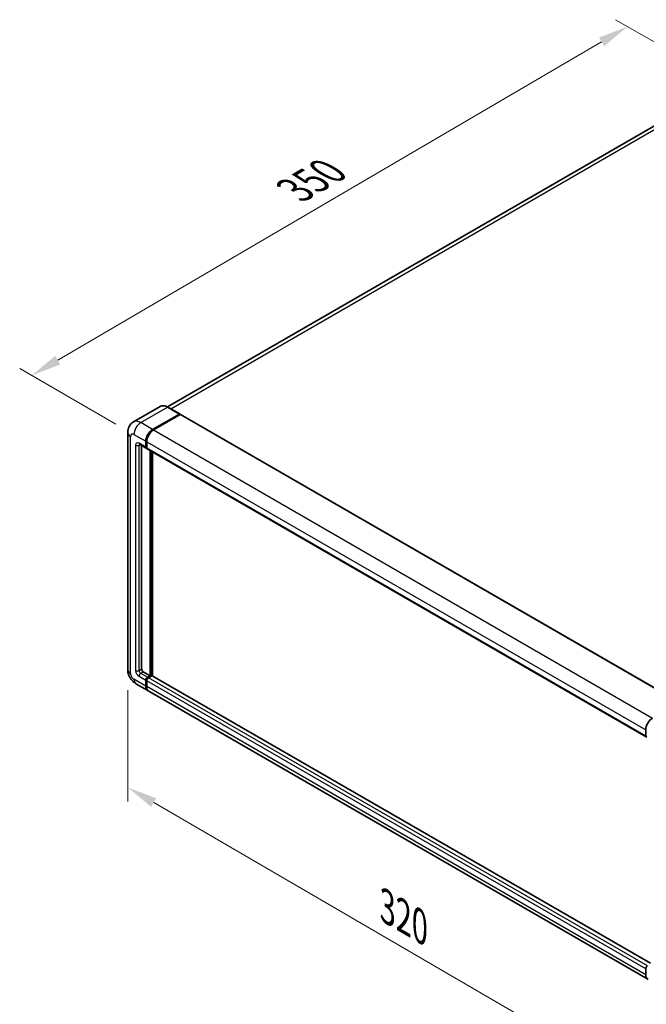
# Model space of a CAD drawing. Units: millimetres. Extents: x 4 to 10240, y 9 to 1414.
# Drawn here: x 651 to 859, y 214 to 541 of the extents above; entities that cross this region are included whole.
import ezdxf

# ---------------------------------------------------------------- set-up
doc = ezdxf.new("R2010")
doc.units = ezdxf.units.MM
for name, color, linetype, lineweight in [('Dimension (ISO)', 7, 'Continuous', 18), ('Visible (ISO)', 7, 'Continuous', 35), ('Visible Narrow (ISO)', 7, 'Continuous', 25)]:
    doc.layers.add(name, color=color, linetype=linetype, lineweight=lineweight)
doc.styles.add('Note Text (TK)', font='MS PGothic.ttf')
doc.dimstyles.new('Default - Method 1b (TK)', dxfattribs={"dimscale": 4, "dimtxt": 2.5, "dimasz": 2.5, "dimexe": 1, "dimexo": 1.5, "dimgap": 1, "dimtad": 1, "dimtoh": 1, "dimrnd": 1e-08, "dimdsep": 46, "dimtxsty": 'Note Text (TK)', "dimcen": 0.09, "dimdle": 5, "dimclrd": 100, "dimclre": 100, "dimclrt": 7, "dimadec": 1, "dimazin": 1, "dimtfac": 1, "dimtmove": 0, "dimatfit": 3, "dimfxl": 0, "dimtolj": 1, "dimlwd": -1, "dimlwe": -1, "dimarcsym": 0})

# ---------------------------------------------------------------- blocks, each defined once
blk = doc.blocks.new('*D38')
at = {"layer": 'Defpoints', "color": 0, "transparency": 16777216}
for p in [(887.43, 519.23), (655.35, 423.11), (689.29, 403.52)]:
    blk.add_point(p, dxfattribs=at)
at = {"layer": 'Dimension (ISO)', "color": 100, "transparency": 16777216}
for p, q in [((881.45, 522.69), (849.27, 541.27)), ((844.62, 533.91), (663.98, 428.17)), ((683.31, 406.97), (651.36, 425.42))]:
    blk.add_line(p, q, dxfattribs=at)
for points in [[(843.78, 535.35), (845.47, 532.48), (853.25, 538.97)], [(663.14, 429.6), (664.82, 426.73), (655.35, 423.11)]]:
    blk.add_solid(points, dxfattribs=at)
at = {"layer": 'Dimension (ISO)', "color": 7, "transparency": 16777216, "insert": (740.94, 483.64), "char_height": 10, "attachment_point": 4, "rotation": 30.344, "style": 'Note Text (TK)'}
blk.add_mtext('\\A1;{\\Q-29.656;\\W0.819;\\H0.816x; \\fＭＳ Ｐゴシック|b0|i0;\\H10.0000;350}', dxfattribs=at)
blk = doc.blocks.new('*D39')
at = {"layer": 'Defpoints', "color": 0, "transparency": 16777216}
for p in [(687.22, 325.46), (864.65, 222.26), (864.65, 183.06)]:
    blk.add_point(p, dxfattribs=at)
at = {"layer": 'Dimension (ISO)', "color": 100, "transparency": 16777216}
for p, q in [((687.22, 318.52), (687.22, 281.64)), ((695.86, 281.24), (856.01, 188.09)), ((864.65, 215.31), (864.65, 178.44))]:
    blk.add_line(p, q, dxfattribs=at)
for points in [[(696.7, 282.68), (695.03, 279.8), (687.22, 286.27)], [(856.85, 189.53), (855.17, 186.65), (864.65, 183.06)]]:
    blk.add_solid(points, dxfattribs=at)
at = {"layer": 'Dimension (ISO)', "color": 7, "transparency": 16777216, "insert": (771.67, 247.56), "char_height": 10, "attachment_point": 4, "rotation": 329.815, "style": 'Note Text (TK)'}
blk.add_mtext('\\A1;{\\Q-30.185;\\W0.815;\\H0.816x; \\fＭＳ Ｐゴシック|b0|i0;\\H10.0000;320}', dxfattribs=at)

msp = doc.modelspace()

# ---------------------------------------------------------------- linework, layer by layer
at = {"layer": 'Visible (ISO)'}
for p, q in [((878.5493, 515.4746), (700.4537, 412.651)), ((698.0613, 412.8187), (689.1518, 407.6748)), ((704.5211, 410.3047), (700.5613, 412.5909)), ((695.5116, 405.1509), (704.4211, 410.2948)), ((695.5116, 405.0202), (704.5597, 410.2442)), ((704.6757, 410.1152), (695.7944, 404.9876)), ((704.5597, 410.2442), (704.7011, 410.1625)), ((704.7957, 410.127), (870.5415, 314.4336)), ((687.2204, 404.1711), (687.2204, 325.4608)), ((691.1518, 400.2123), (693.4145, 398.9059)), ((691.8346, 399.818), (691.8346, 325.6241)), ((693.2488, 399.2721), (693.2488, 401.2317)), ((693.362, 399.3374), (693.362, 401.297)), ((693.5374, 399.0197), (693.4945, 399.0444)), ((693.5317, 401.0684), (693.5317, 399.1088)), ((693.6974, 398.7426), (859.4432, 303.0492)), ((694.6631, 323.3379), (694.6631, 398.185)), ((694.7762, 323.2726), (694.7762, 398.1197)), ((695.5116, 323.3211), (695.5116, 397.6951)), ((692.4003, 324.6443), (694.6631, 323.3379)), ((689.9518, 320.7299), (693.9116, 318.4437)), ((693.2488, 319.9086), (693.2488, 321.8682)), ((693.362, 319.9739), (693.362, 321.9335)), ((693.5317, 321.7049), (693.5317, 319.7453)), ((693.8145, 322.848), (694.6631, 323.3379)), ((693.8145, 322.7174), (694.7762, 323.2726)), ((695.2853, 323.3706), (694.0974, 322.6847)), ((694.9176, 323.1909), (694.7762, 323.2726)), ((694.9176, 323.1909), (694.9459, 323.1746)), ((860.8877, 227.8411), (695.4053, 323.3825)), ((859.9403, 222.587), (694.1944, 318.2804)), ((859.2775, 303.4154), (859.2775, 305.375)), ((859.2775, 224.0519), (859.2775, 226.0115))]:
    msp.add_line(p, q, dxfattribs=at)
for centre, major_axis, start_param, end_param in [((704.4211, 410.1315), (0.1, 0.1732), 5.69914506, 7.06858347), ((704.6757, 409.9192), (0.12, 0.2078), 0, 0.78539816), ((695.5116, 402.5381), (1.6, 2.7713), 0.78539816, 2.35619449), ((695.5116, 402.5381), (1.52, 2.6327), 0.78539816, 2.35619449), ((695.7944, 402.3748), (-1.6, -2.7713), 3.92699082, 5.49778714), ((693.8145, 399.5987), (-0.4, -0.6928), 5.49778714, 6.64455243), ((693.8145, 399.5987), (-0.32, -0.5543), 5.49778714, 6.28318531), ((694.0974, 399.4354), (-0.4, -0.6928), 5.49778714, 6.28318531), ((692.4003, 325.2975), (0.4, -0.6928), 3.92699082, 5.49778714), ((693.8145, 322.1948), (0.4, 0.6928), 0.78539816, 2.35619449), ((693.8145, 322.1948), (0.32, 0.5543), 0.78539816, 2.35619449), ((694.0974, 322.0315), (-0.4, -0.6928), 3.92699082, 5.49778714), ((695.2853, 323.1746), (0.12, 0.2078), 0, 0.78539816), ((695.5116, 321.215), (-1.6, -2.7713), 5.49778714, 6.37168915), ((695.5116, 321.215), (-1.52, -2.6327), 5.49778714, 6.08463781), ((695.7944, 321.0517), (-1.6, -2.7713), 5.49778714, 6.28318531), ((861.5403, 306.6814), (1.6, 2.7713), 0.78539816, 2.35619449), ((859.8432, 303.742), (-0.4, -0.6928), 5.49778714, 6.64455243), ((859.8432, 226.3381), (0.4, 0.6928), 0.78539816, 2.35619449), ((861.5403, 225.3583), (-1.6, -2.7713), 5.49778714, 6.37168915)]:
    msp.add_ellipse(centre, major_axis=major_axis, ratio=0.57735027, start_param=start_param, end_param=end_param, dxfattribs=at)
for points, knots in [([(700.5613, 412.5909), (700.3832, 412.6938), (700.2041, 412.781), (699.8477, 412.9216), (699.6704, 412.9749), (699.3213, 413.0455), (699.1494, 413.0627), (698.8155, 413.059), (698.6534, 413.0381), (698.3443, 412.9573), (698.1975, 412.8973), (698.0613, 412.8187)], [0, 0, 0, 0, 0.157079633, 0.157079633, 0.314159265, 0.314159265, 0.471238898, 0.471238898, 0.628318531, 0.628318531, 0.785398163, 0.785398163, 0.785398163, 0.785398163]), ([(687.2204, 404.1711), (687.2204, 404.3846), (687.2347, 404.6069), (687.3038, 405.0708), (687.3587, 405.3126), (687.5262, 405.8112), (687.6392, 406.0683), (687.9413, 406.5784), (688.1311, 406.8314), (688.5896, 407.2955), (688.8586, 407.5055), (689.1518, 407.6748)], [4.71238898, 4.71238898, 4.71238898, 4.71238898, 4.869468613, 4.869468613, 5.026548246, 5.026548246, 5.183627878, 5.183627878, 5.340707511, 5.340707511, 5.497787144, 5.497787144, 5.497787144, 5.497787144]), ([(691.0398, 400.2595), (691.0398, 400.2595), (691.0411, 400.2594), (691.0496, 400.2576), (691.0627, 400.2543), (691.0998, 400.2396), (691.124, 400.2283), (691.1518, 400.2123)], [5.902696792, 5.902696792, 5.902696792, 5.902696792, 5.969026042, 5.969026042, 6.126105675, 6.126105675, 6.283185307, 6.283185307, 6.283185307, 6.283185307]), ([(689.9518, 320.7299), (689.582, 320.9434), (689.2702, 321.1879), (688.72, 321.712), (688.482, 321.9925), (688.0634, 322.5853), (687.8831, 322.8977), (687.579, 323.5566), (687.455, 323.903), (687.2762, 324.6415), (687.2204, 325.0338), (687.2204, 325.4608)], [3.14159265, 3.14159265, 3.14159265, 3.14159265, 3.45575192, 3.45575192, 3.76991118, 3.76991118, 4.08407045, 4.08407045, 4.39822972, 4.39822972, 4.71238898, 4.71238898, 4.71238898, 4.71238898])]:
    msp.add_open_spline(points, degree=3, knots=knots, dxfattribs=at)
msp.add_open_spline([(704.7374, 410.1374), (704.7251, 410.1473), (704.7128, 410.1558), (704.7011, 410.1625)], degree=3, dxfattribs=at)
at = {"layer": 'Visible Narrow (ISO)'}
for p, q in [((701.5099, 412.0433), (880.3493, 515.2963)), ((691.5518, 407.4371), (700.4613, 412.581)), ((700.4613, 412.581), (704.4211, 410.2948)), ((704.7011, 410.1625), (695.653, 404.9386)), ((704.6757, 410.1152), (870.4215, 314.4218)), ((695.5116, 405.1509), (691.5518, 407.4371)), ((688.1577, 324.1544), (688.1577, 402.8647)), ((689.289, 403.5179), (693.2488, 401.2317)), ((695.653, 404.9386), (695.5116, 405.0202)), ((695.7944, 404.9876), (861.5403, 309.2942)), ((689.8547, 399.9253), (689.8547, 325.1342)), ((693.2488, 399.2721), (690.9861, 400.5785)), ((690.9861, 399.9253), (691.3175, 400.1166)), ((690.9861, 325.1342), (690.9861, 399.9253)), ((693.5034, 401.2153), (693.362, 401.297)), ((693.5034, 399.2558), (693.362, 399.3374)), ((693.5034, 401.2153), (693.5034, 399.2558)), ((693.5317, 401.0684), (859.2775, 305.375)), ((693.5317, 399.1088), (859.2775, 303.4154)), ((694.9176, 398.0381), (694.9176, 323.1909)), ((695.2005, 323.3216), (695.2005, 397.8748)), ((690.9861, 325.1342), (691.8346, 325.6241)), ((691.5518, 324.1544), (692.4003, 324.6443)), ((693.8145, 322.848), (691.5518, 324.1544)), ((693.2488, 319.9086), (689.289, 322.1948)), ((690.9861, 323.1746), (693.2488, 321.8682)), ((693.5034, 321.8519), (693.362, 321.9335)), ((693.5034, 321.8519), (693.5034, 319.8923)), ((859.2775, 226.0115), (693.5317, 321.7049)), ((693.956, 322.6357), (693.8145, 322.7174)), ((694.9176, 323.1909), (693.956, 322.6357)), ((859.8432, 226.9913), (694.0974, 322.6847)), ((860.8877, 227.76), (695.2853, 323.3706)), ((693.5034, 319.8923), (693.362, 319.9739)), ((859.2775, 224.0519), (693.5317, 319.7453))]:
    msp.add_line(p, q, dxfattribs=at)
for centre, major_axis, start_param, end_param in [((700.4613, 408.6618), (-2.4, 4.1569), 5.49778714, 6.28318531), ((700.4613, 412.4177), (0.1, 0.1732), 0, 0.78539816), ((691.5518, 403.5179), (-2.4, 4.1569), 5.49778714, 6.28318531), ((691.5518, 404.8243), (1.6, 2.7713), 0.78539816, 2.35619449), ((690.4204, 404.1711), (-3.2, 0), 0, 0.78539816), ((689.289, 402.2115), (-0.8, 1.3856), 5.49778714, 7.06858347), ((695.653, 402.4564), (-1.52, -2.6327), 3.92699082, 5.49778714), ((695.653, 404.7753), (0.1, -0.1732), 2.15499248, 2.35619449), ((690.9861, 399.2721), (-0.8, 1.3856), 5.49778714, 7.06858347), ((690.4204, 400.2519), (-0.8, 0), 0.78539816, 2.35619449), ((691.5518, 400.9051), (-0.4, -0.6928), 5.49778714, 6.28318531), ((691.5518, 399.5987), (-0.4, 0.6928), 0.16790573, 0.78539816), ((693.6448, 401.297), (0.2, 0), 3.92699082, 4.12819282), ((693.6448, 399.3374), (0.2, 0), 3.92699082, 4.11112476), ((693.956, 399.517), (-0.32, -0.5543), 5.49778714, 5.85477507), ((690.4204, 325.4608), (-3.2, 0), 0, 0.78539816), ((689.289, 323.5012), (-0.8, 1.3856), 0.78539816, 2.35619449), ((690.9861, 324.481), (0.8, -1.3856), 3.92699082, 5.49778714), ((690.4204, 325.4608), (-0.8, 0), 0.78539816, 2.35619449), ((691.5518, 324.8076), (-0.4, 0.6928), 0.78539816, 2.35619449), ((691.5518, 323.5012), (-0.4, -0.6928), 3.92699082, 5.49778714), ((691.5518, 323.5012), (-1.6, -2.7713), 5.49778714, 6.28318531), ((693.956, 322.1132), (-0.32, -0.5543), 3.92699082, 5.49778714), ((693.6448, 321.9335), (0.2, 0), 3.92699082, 4.17195566), ((693.956, 322.4724), (0.1, -0.1732), 2.11122965, 2.35619449), ((693.6448, 319.9739), (0.2, 0), 3.92699082, 4.11112476), ((695.653, 321.1334), (-1.52, -2.6327), 5.49778714, 5.71979961)]:
    msp.add_ellipse(centre, major_axis=major_axis, ratio=0.57735027, start_param=start_param, end_param=end_param, dxfattribs=at)

# ---------------------------------------------------------------- dimensions: what is measured, and where the dimension line sits
at = {"layer": 'Dimension (ISO)', "color": 100, "true_color": 0x00ff3f}
for base, p1, p2, angle, text, override, picture, middle in [((655.3479, 423.1138), (887.4318, 519.2335), (689.289, 403.5179), 30.344041, '{\\Q-29.656;\\W0.819;\\H0.816x; \\fＭＳ Ｐゴシック|b0|i0;\\H10.0000;350}', {"dimgap": 1, "dimtoh": 0, "dimdec": 2, "dimlfac": 1.524738, "dimtol": 0, "dimlim": 0, "dimtp": 0, "dimtm": 0, "dimtdec": 2, "dimtofl": 0, "dimatfit": 1}, '*D38', (754.3015, 481.0396)), ((864.6515, 183.0638), (687.2204, 325.4608), (864.6515, 222.2556), 149.815007, '{\\Q-30.185;\\W0.815;\\H0.816x; \\fＭＳ Ｐゴシック|b0|i0;\\H10.0000;320}', {"dimgap": 1, "dimtoh": 0, "dimdec": 2, "dimlfac": 1.533788, "dimtol": 0, "dimlim": 0, "dimtp": 0, "dimtm": 0, "dimtdec": 2, "dimtofl": 0, "dimatfit": 1}, '*D39', (775.936, 234.6664))]:
    dim = msp.add_linear_dim(base=base, p1=p1, p2=p2, angle=angle, text=text, dimstyle='Default - Method 1b (TK)', override=override, dxfattribs=at)
    dim.commit()
    dim.dimension.update_dxf_attribs({"geometry": picture, "text_midpoint": middle, "dimtype": 160})

doc.saveas('drawing.dxf')
